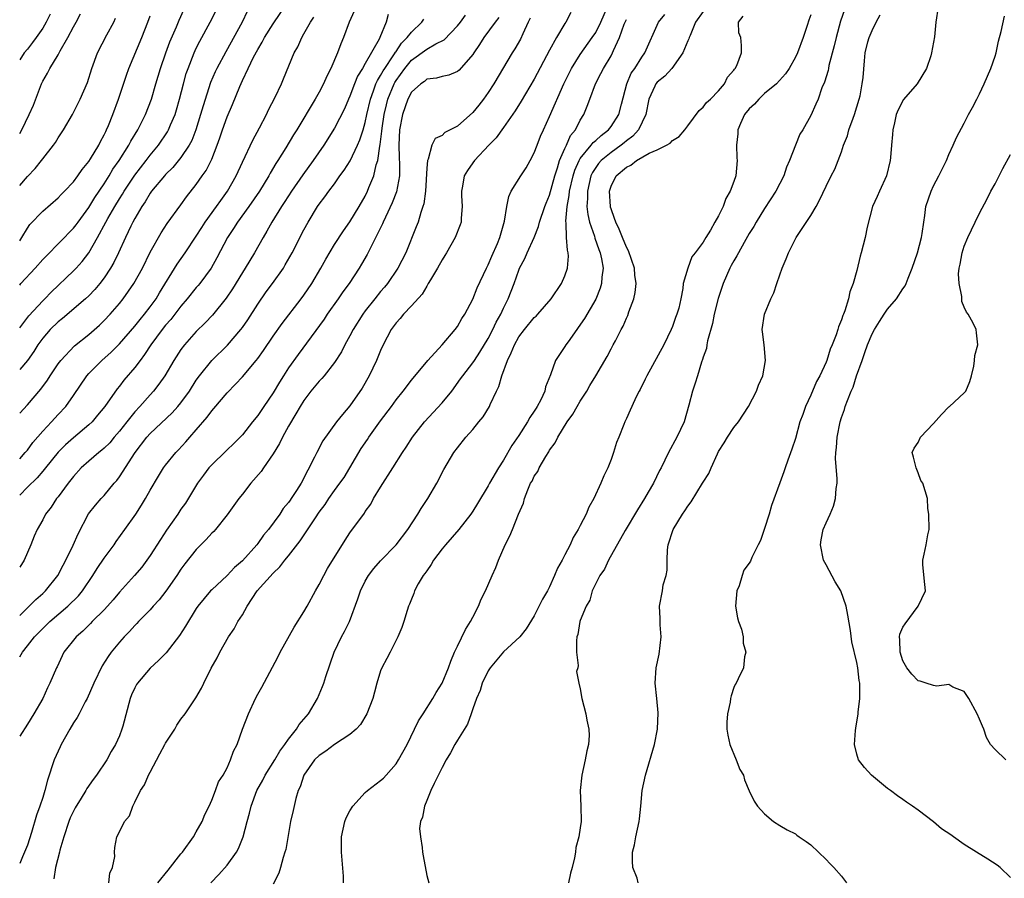
# Model space of a CAD drawing. Units: inches. Extents: x 2619000 to 2622000, y 1521000 to 1524000.
# Drawn here: x 2619000 to 2619128, y 1521466 to 1521577 of the extents above; entities that cross this region are included whole.
import ezdxf

# ---------------------------------------------------------------- set-up
doc = ezdxf.new("R2010")
doc.units = ezdxf.units.IN
doc.header["$MEASUREMENT"] = 0
doc.layers.add('LD26191521_2ft', color=102, linetype='Continuous')

msp = doc.modelspace()

# ---------------------------------------------------------------- linework, layer by layer
at = {"layer": 'LD26191521_2ft'}
for points, elevation in [([(2619000, 1521526.14), (2619001, 1521527.19), (2619002.75, 1521529.25), (2619003.6, 1521530.4), (2619003.97, 1521531), (2619005, 1521532.54), (2619005.34, 1521533), (2619007.12, 1521534.88), (2619009, 1521536.36), (2619010.41, 1521537.59), (2619011, 1521538.17), (2619011.78, 1521539), (2619013, 1521540.41), (2619013.47, 1521541), (2619014.87, 1521543), (2619015.99, 1521545), (2619017, 1521547.06), (2619018.4, 1521549.6), (2619019.21, 1521550.79), (2619021, 1521553.22), (2619021.74, 1521554.27), (2619023, 1521555.88), (2619023.76, 1521557), (2619024.28, 1521557.72), (2619024.92, 1521559), (2619025, 1521559.2), (2619025.72, 1521561), (2619026.05, 1521561.95), (2619026.4, 1521563), (2619027, 1521564.67), (2619027.72, 1521566.28), (2619028.65, 1521568.65), (2619029, 1521569.43), (2619029.74, 1521571), (2619030.45, 1521572.45), (2619031, 1521573.47), (2619031.58, 1521574.42), (2619031.88, 1521575), (2619033, 1521576.79), (2619035.83, 1521581)], 7834), ([(2619000, 1521542.8), (2619000.16, 1521543), (2619002, 1521545), (2619003, 1521546.12), (2619003.43, 1521546.57), (2619007, 1521550.19), (2619007.35, 1521550.65), (2619007.6, 1521551), (2619009, 1521552.91), (2619009.8, 1521554.2), (2619011, 1521555.98), (2619011.64, 1521557), (2619012.14, 1521557.86), (2619012.95, 1521559), (2619014.23, 1521561), (2619014.49, 1521561.51), (2619015.39, 1521563), (2619016.38, 1521565), (2619017.15, 1521567), (2619017.72, 1521569), (2619018.32, 1521571), (2619019.03, 1521573), (2619019.56, 1521574.44), (2619020.41, 1521576.41), (2619020.75, 1521577.25), (2619021.38, 1521578.62)], 7828), ([(2619000, 1521537.25), (2619001.21, 1521538.79), (2619003, 1521540.75), (2619003.26, 1521541), (2619004.11, 1521541.89), (2619007, 1521544.63), (2619007.35, 1521545), (2619008.14, 1521545.86), (2619009.01, 1521546.99), (2619010.14, 1521549), (2619011.2, 1521551), (2619011.46, 1521551.46), (2619012.37, 1521553), (2619013, 1521554.02), (2619013.39, 1521554.61), (2619013.61, 1521555), (2619015, 1521557.12), (2619016.49, 1521559), (2619017, 1521559.69), (2619018.07, 1521561), (2619019.24, 1521562.76), (2619019.38, 1521563), (2619019.63, 1521563.63), (2619020.23, 1521565), (2619020.41, 1521565.59), (2619020.81, 1521567), (2619021.31, 1521569), (2619021.68, 1521570.32), (2619021.92, 1521571), (2619022.72, 1521573), (2619023, 1521573.61), (2619023.46, 1521574.54), (2619024.82, 1521577), (2619025.56, 1521578.44)], 7830), ([(2619043.57, 1521578.43), (2619042.91, 1521577), (2619042.16, 1521575), (2619041.82, 1521574.18), (2619041.4, 1521573), (2619040.52, 1521571), (2619040, 1521570), (2619039.58, 1521569), (2619039, 1521567.9), (2619038.49, 1521567), (2619036.09, 1521563), (2619035.67, 1521562.33), (2619034.66, 1521560.66), (2619033.62, 1521559), (2619033.37, 1521558.63), (2619032.63, 1521557.37), (2619032.44, 1521557), (2619031.23, 1521555), (2619029.84, 1521553), (2619028.36, 1521551), (2619027.85, 1521550.15), (2619027.06, 1521549), (2619025.67, 1521546.33), (2619024.92, 1521545), (2619023.46, 1521543), (2619023.26, 1521542.74), (2619023, 1521542.46), (2619021.82, 1521541), (2619021, 1521540.05), (2619019.68, 1521538.32), (2619019, 1521537.56), (2619018.55, 1521537), (2619017.06, 1521535), (2619016.26, 1521533.74), (2619015.68, 1521533), (2619015, 1521532.07), (2619013.58, 1521530.42), (2619013, 1521529.66), (2619012.7, 1521529.3), (2619011.1, 1521527), (2619010.15, 1521525.85), (2619009.43, 1521525), (2619009, 1521524.6), (2619007, 1521522.91), (2619005.98, 1521522.02), (2619005, 1521521.03), (2619003.34, 1521519), (2619003.2, 1521518.8), (2619003, 1521518.59), (2619002.28, 1521517.72), (2619001, 1521516.48), (2619000, 1521515.44)], 7838), ([(2619029.62, 1521578.38), (2619028.96, 1521577), (2619026.83, 1521573.17), (2619025.69, 1521571), (2619025.47, 1521570.53), (2619024.86, 1521569.14), (2619023.87, 1521566.13), (2619023.56, 1521565), (2619022.94, 1521563), (2619022.4, 1521561.6), (2619022.08, 1521561), (2619021, 1521559.4), (2619019.92, 1521558.08), (2619019, 1521557.18), (2619018.84, 1521557), (2619017.17, 1521555), (2619017, 1521554.77), (2619016.35, 1521553.65), (2619015.9, 1521553), (2619015, 1521551.47), (2619014.74, 1521551), (2619014.47, 1521550.47), (2619013.76, 1521549), (2619012.86, 1521547), (2619012.26, 1521545.74), (2619011.84, 1521545), (2619011, 1521543.73), (2619010.44, 1521543), (2619009.79, 1521542.21), (2619009, 1521541.41), (2619008.55, 1521541), (2619005.56, 1521538.44), (2619005, 1521538.02), (2619003.95, 1521537), (2619003, 1521535.89), (2619002.35, 1521535), (2619001.83, 1521534.17), (2619001, 1521533), (2619000, 1521531.82)], 7832), ([(2619000, 1521562.54), (2619000.27, 1521563), (2619001.25, 1521565), (2619001.79, 1521566.21), (2619002.84, 1521569), (2619003, 1521569.34), (2619003.61, 1521570.39), (2619003.91, 1521571), (2619005, 1521572.77), (2619005.28, 1521573.28), (2619006.28, 1521575), (2619007, 1521576.39), (2619007.35, 1521577), (2619007.9, 1521578.1)], 7822), ([(2619003.96, 1521578.04), (2619003.45, 1521577), (2619003, 1521576.24), (2619002.13, 1521575), (2619001.65, 1521574.35), (2619001, 1521573.51), (2619000.58, 1521573), (2619000, 1521572.09)], 7820), ([(2619047.99, 1521578.01), (2619047.72, 1521577), (2619046.89, 1521575), (2619046.79, 1521574.79), (2619045, 1521571.63), (2619044.63, 1521571), (2619044, 1521570), (2619043.6, 1521569), (2619043, 1521567.37), (2619042.83, 1521567), (2619042.28, 1521565.72), (2619041, 1521563.21), (2619039.61, 1521561), (2619038.23, 1521559), (2619036.86, 1521557.14), (2619035.39, 1521555), (2619035, 1521554.42), (2619034.45, 1521553.55), (2619034.07, 1521553), (2619032.82, 1521551), (2619032.19, 1521549.81), (2619031.69, 1521549), (2619030.59, 1521547), (2619029.37, 1521545), (2619029, 1521544.44), (2619027.7, 1521542.3), (2619026.9, 1521541.1), (2619025.1, 1521538.9), (2619024.13, 1521537.87), (2619023, 1521536.76), (2619021.45, 1521535), (2619021, 1521534.4), (2619020.09, 1521533), (2619018.9, 1521531), (2619018.12, 1521529.88), (2619017.43, 1521529), (2619017, 1521528.53), (2619015.65, 1521527), (2619015, 1521526.3), (2619013.94, 1521525), (2619013, 1521523.8), (2619012.31, 1521523), (2619011.72, 1521522.28), (2619011, 1521521.57), (2619010.7, 1521521.3), (2619010.3, 1521521), (2619009, 1521519.89), (2619008.01, 1521519), (2619007, 1521517.9), (2619006.3, 1521517), (2619005, 1521515.23), (2619004.81, 1521515), (2619004.1, 1521513.9), (2619003.38, 1521513), (2619003, 1521512.25), (2619002.28, 1521511), (2619001.89, 1521510.11), (2619001.44, 1521509), (2619000.57, 1521507), (2619000, 1521506.1)], 7840), ([(2619000, 1521494.43), (2619000.37, 1521495), (2619001, 1521495.83), (2619001.93, 1521497), (2619003, 1521498.12), (2619003.46, 1521498.54), (2619003.92, 1521499), (2619006.28, 1521501), (2619007.65, 1521502.35), (2619008.19, 1521503), (2619009.54, 1521505), (2619010.09, 1521505.91), (2619011, 1521507.26), (2619012.28, 1521509), (2619012.57, 1521509.43), (2619013.71, 1521511), (2619015.12, 1521513), (2619015.86, 1521514.14), (2619016.38, 1521515), (2619017, 1521516.12), (2619018.08, 1521517.92), (2619018.73, 1521519), (2619019, 1521519.36), (2619020.31, 1521521), (2619020.66, 1521521.34), (2619021.62, 1521522.38), (2619022.14, 1521523), (2619023, 1521523.95), (2619024.4, 1521525.6), (2619025, 1521526.42), (2619025.28, 1521526.72), (2619027, 1521528.76), (2619028.11, 1521529.89), (2619029, 1521530.87), (2619030.8, 1521533), (2619031, 1521533.25), (2619031.73, 1521534.27), (2619033, 1521536.13), (2619034.19, 1521537.81), (2619036.64, 1521541), (2619037, 1521541.49), (2619038.02, 1521543), (2619039.21, 1521545), (2619039.85, 1521546.15), (2619041, 1521548.06), (2619042.15, 1521549.85), (2619043, 1521551.01), (2619044.21, 1521553), (2619045, 1521554.38), (2619045.3, 1521555), (2619045.48, 1521555.48), (2619046.11, 1521557), (2619046.43, 1521558.43), (2619046.62, 1521559), (2619046.89, 1521560.89), (2619046.93, 1521561.07), (2619047.17, 1521562.83), (2619047.2, 1521563.2), (2619047.48, 1521565), (2619047.75, 1521566.25), (2619047.94, 1521567), (2619048.76, 1521569), (2619048.84, 1521569.16), (2619049, 1521569.41), (2619050.14, 1521571), (2619051, 1521572.05), (2619053, 1521573.5), (2619054.2, 1521574.2), (2619055.27, 1521574.73), (2619057, 1521576.52), (2619057.38, 1521577), (2619058.06, 1521577.94)], 7844), ([(2619000, 1521548.56), (2619000.3, 1521549), (2619001, 1521550.19), (2619001.33, 1521550.67), (2619003, 1521552.42), (2619005, 1521554.13), (2619005.41, 1521554.59), (2619005.83, 1521555), (2619007, 1521556.23), (2619007.57, 1521557), (2619008.15, 1521557.85), (2619009, 1521558.87), (2619009.23, 1521559.23), (2619010.29, 1521561), (2619010.52, 1521561.48), (2619011, 1521562.35), (2619011.2, 1521562.8), (2619011.32, 1521563), (2619011.55, 1521563.55), (2619012.12, 1521565), (2619012.87, 1521567), (2619013.9, 1521570.1), (2619014.23, 1521571), (2619015.91, 1521575), (2619016.7, 1521577), (2619017, 1521577.85)], 7826), ([(2619071.75, 1521578.25), (2619071.1, 1521577), (2619071, 1521576.85), (2619069.92, 1521575), (2619069, 1521573.37), (2619067, 1521569.61), (2619065.29, 1521566.71), (2619064.53, 1521565.47), (2619063, 1521563.3), (2619062.03, 1521561.97), (2619061.07, 1521561), (2619059.21, 1521559), (2619059, 1521558.71), (2619058.32, 1521557.69), (2619057.89, 1521557), (2619057.66, 1521555.66), (2619057.52, 1521555), (2619057.54, 1521554.46), (2619057.63, 1521553), (2619057.49, 1521551.49), (2619057.47, 1521551), (2619057.36, 1521550.64), (2619056.72, 1521549), (2619055.59, 1521547), (2619055.37, 1521546.63), (2619055, 1521546.07), (2619054.4, 1521545), (2619053.49, 1521543.49), (2619053.21, 1521543), (2619053, 1521542.67), (2619052.39, 1521541.61), (2619051, 1521540.1), (2619049.97, 1521539), (2619049.55, 1521538.45), (2619049, 1521537.9), (2619048.35, 1521537), (2619047.32, 1521535), (2619047, 1521534.29), (2619046.48, 1521533), (2619045.51, 1521531), (2619044.6, 1521529.4), (2619043, 1521527.09), (2619042.04, 1521525.96), (2619041.27, 1521525), (2619039.47, 1521522.53), (2619038.67, 1521521), (2619038.39, 1521520.4), (2619036.65, 1521517), (2619036.04, 1521516.04), (2619035.35, 1521515), (2619035.2, 1521514.8), (2619035, 1521514.51), (2619034.3, 1521513.7), (2619033.86, 1521513), (2619032.38, 1521511), (2619031.75, 1521510.25), (2619031, 1521509.16), (2619030.87, 1521509), (2619029, 1521506.9), (2619027.97, 1521506.03), (2619027, 1521505.01), (2619025, 1521503.14), (2619024.86, 1521503), (2619024, 1521502), (2619023.2, 1521501), (2619023, 1521500.7), (2619021.6, 1521498.4), (2619020.83, 1521497.17), (2619019.08, 1521494.92), (2619018.08, 1521493.92), (2619017, 1521492.92), (2619015.34, 1521491), (2619015.2, 1521490.8), (2619015, 1521490.4), (2619014.55, 1521489.45), (2619014.37, 1521489), (2619013.41, 1521485.41), (2619013.32, 1521485), (2619013, 1521484.15), (2619012.48, 1521483), (2619011.92, 1521482.08), (2619011.34, 1521481), (2619010.01, 1521479), (2619009.57, 1521478.43), (2619008.73, 1521477.27), (2619008.6, 1521477), (2619008, 1521476), (2619007.23, 1521474.77), (2619007, 1521474.35), (2619006.56, 1521473.44), (2619006.4, 1521473), (2619005.73, 1521471), (2619005.24, 1521469.24), (2619005.19, 1521469), (2619004.68, 1521467), (2619004.46, 1521465.54)], 7850), ([(2619011.62, 1521465), (2619011.73, 1521466.27), (2619012.1, 1521467), (2619012.41, 1521468.41), (2619012.34, 1521469), (2619012.38, 1521469.62), (2619012.66, 1521471), (2619013, 1521471.62), (2619013.66, 1521473), (2619014.28, 1521473.72), (2619014.73, 1521475), (2619015, 1521475.5), (2619015.72, 1521477), (2619016.25, 1521477.75), (2619016.76, 1521479), (2619017, 1521479.42), (2619018.23, 1521481.77), (2619018.91, 1521483), (2619019, 1521483.18), (2619020.21, 1521485), (2619020.46, 1521485.54), (2619021, 1521486.29), (2619021.53, 1521487), (2619022.94, 1521489.06), (2619023.66, 1521490.34), (2619023.97, 1521491), (2619024.94, 1521492.94), (2619025.71, 1521494.29), (2619026.04, 1521495), (2619027.19, 1521497), (2619027.93, 1521498.07), (2619028.42, 1521499), (2619029, 1521499.9), (2619029.64, 1521501), (2619030.94, 1521503), (2619033, 1521505.32), (2619033.88, 1521506.12), (2619034.53, 1521507), (2619035, 1521507.57), (2619036.51, 1521509.49), (2619038.51, 1521512.51), (2619039, 1521513.22), (2619039.76, 1521514.24), (2619040.27, 1521515), (2619041, 1521516.06), (2619041.7, 1521517), (2619042.23, 1521517.77), (2619043.01, 1521518.99), (2619044.48, 1521521.52), (2619045.29, 1521522.71), (2619045.47, 1521523), (2619047, 1521525.13), (2619048.41, 1521527), (2619049, 1521527.86), (2619049.93, 1521529), (2619051, 1521530.42), (2619053.13, 1521533), (2619055, 1521535.04), (2619056.7, 1521537), (2619057, 1521537.41), (2619057.57, 1521538.43), (2619057.97, 1521539), (2619059, 1521540.97), (2619059.55, 1521542.45), (2619060.78, 1521545), (2619061, 1521545.41), (2619061.46, 1521546.54), (2619062.21, 1521548.21), (2619062.52, 1521549), (2619063.13, 1521551.13), (2619063.41, 1521553), (2619063.68, 1521554.32), (2619064.01, 1521555), (2619065.26, 1521557), (2619065.94, 1521558.06), (2619066.47, 1521559), (2619067, 1521560.02), (2619067.36, 1521561), (2619067.83, 1521562.17), (2619068.2, 1521563), (2619069, 1521564.72), (2619070.86, 1521569), (2619071.85, 1521571), (2619073, 1521572.81), (2619074.56, 1521575), (2619075, 1521575.67), (2619075.67, 1521577), (2619076.56, 1521579)], 7852), ([(2619024.89, 1521465), (2619025.92, 1521466.08), (2619027, 1521467.31), (2619028.25, 1521469), (2619028.51, 1521469.49), (2619029.09, 1521471), (2619029.6, 1521473), (2619029.93, 1521474.07), (2619030.13, 1521475), (2619030.9, 1521477), (2619031.65, 1521478.35), (2619031.98, 1521479), (2619033.24, 1521481), (2619033.88, 1521482.12), (2619034.53, 1521483), (2619035, 1521483.72), (2619036.03, 1521485), (2619036.4, 1521485.6), (2619037.62, 1521487), (2619038.78, 1521489), (2619039.45, 1521490.55), (2619039.61, 1521491), (2619039.87, 1521491.87), (2619040.95, 1521495), (2619041.91, 1521497), (2619042.29, 1521497.71), (2619042.93, 1521499), (2619044.03, 1521501.97), (2619044.36, 1521503), (2619045, 1521504.25), (2619045.43, 1521505), (2619046.11, 1521505.89), (2619047, 1521506.91), (2619049.03, 1521509), (2619050.55, 1521511), (2619051.83, 1521513), (2619052.26, 1521513.74), (2619053.13, 1521515), (2619054.32, 1521517), (2619055.22, 1521518.78), (2619056.55, 1521521), (2619057, 1521521.63), (2619058.1, 1521523), (2619059, 1521524.01), (2619059.79, 1521525), (2619060.35, 1521525.65), (2619061.17, 1521527), (2619061.27, 1521527.27), (2619062.09, 1521529), (2619062.4, 1521529.6), (2619062.76, 1521531), (2619063.5, 1521533), (2619064.01, 1521533.99), (2619064.41, 1521535), (2619065, 1521536.05), (2619065.73, 1521537), (2619067, 1521538.56), (2619067.24, 1521538.76), (2619067.47, 1521539), (2619069.19, 1521541), (2619070.55, 1521543), (2619071, 1521544), (2619071.32, 1521545), (2619071.46, 1521546.54), (2619071.43, 1521547), (2619071.33, 1521547.33), (2619071.22, 1521549), (2619071.15, 1521550.85), (2619071.1, 1521551.1), (2619071.27, 1521553), (2619071.56, 1521554.44), (2619071.6, 1521555), (2619072.06, 1521557), (2619072.27, 1521557.73), (2619072.84, 1521559), (2619073, 1521559.27), (2619074.43, 1521561), (2619074.67, 1521561.33), (2619075, 1521561.61), (2619075.72, 1521562.28), (2619076.66, 1521563), (2619077, 1521563.45), (2619078.03, 1521565), (2619078.35, 1521566.35), (2619079.04, 1521569), (2619079.64, 1521570.36), (2619080.09, 1521571), (2619081, 1521572.47), (2619081.42, 1521573), (2619083.17, 1521577), (2619084.01, 1521577.99)], 7856), ([(2619089, 1521578.41), (2619088.02, 1521577), (2619087.29, 1521575.29), (2619087.17, 1521575), (2619087.14, 1521574.86), (2619087, 1521574.58), (2619086.37, 1521573), (2619084.91, 1521571), (2619084, 1521570), (2619083, 1521569.21), (2619082.82, 1521569), (2619082.7, 1521568.7), (2619081.93, 1521567), (2619081.55, 1521565), (2619080.58, 1521563), (2619079.83, 1521562.17), (2619079, 1521561.56), (2619078.7, 1521561.3), (2619078.33, 1521561), (2619077, 1521560.06), (2619075.72, 1521559), (2619075.38, 1521558.62), (2619075, 1521558.11), (2619074.57, 1521557.43), (2619074.38, 1521557), (2619073.92, 1521555), (2619073.94, 1521554.06), (2619073.86, 1521553), (2619073.96, 1521551.96), (2619074.2, 1521551), (2619074.84, 1521549.16), (2619074.91, 1521548.91), (2619075.42, 1521547.42), (2619075.6, 1521547), (2619075.78, 1521546.22), (2619075.97, 1521545), (2619075.82, 1521543.82), (2619075.78, 1521543), (2619075.6, 1521542.4), (2619075, 1521540.96), (2619073.55, 1521538.45), (2619072.74, 1521537.26), (2619072.54, 1521537), (2619071.42, 1521535.42), (2619071.13, 1521535), (2619071, 1521534.78), (2619069.76, 1521533), (2619069.1, 1521531.1), (2619068.46, 1521529.54), (2619068.37, 1521529), (2619067.85, 1521527.85), (2619067.39, 1521527), (2619067.23, 1521526.77), (2619067, 1521526.39), (2619066.43, 1521525.57), (2619066.14, 1521525), (2619065, 1521523.22), (2619064.1, 1521521.9), (2619063, 1521520.01), (2619062.34, 1521519), (2619061.18, 1521517), (2619061, 1521516.67), (2619059.63, 1521514.37), (2619059, 1521513.36), (2619058.75, 1521513), (2619057.2, 1521511), (2619055.45, 1521509), (2619055, 1521508.47), (2619053.89, 1521507), (2619053.58, 1521506.42), (2619053, 1521505.62), (2619052.76, 1521505.24), (2619052.55, 1521505), (2619051.9, 1521503.9), (2619051.43, 1521503), (2619051.34, 1521502.66), (2619051, 1521501.92), (2619050.74, 1521501.26), (2619050.62, 1521501), (2619050.44, 1521500.44), (2619050.01, 1521499), (2619049.76, 1521498.24), (2619049.26, 1521497), (2619048.24, 1521495), (2619047.8, 1521494.2), (2619047.16, 1521493), (2619047, 1521492.58), (2619046.52, 1521491), (2619046.19, 1521489.81), (2619046, 1521489), (2619045.22, 1521487), (2619044.38, 1521485.62), (2619043.81, 1521485), (2619043, 1521484.32), (2619041, 1521482.99), (2619039.87, 1521482.13), (2619039, 1521481.59), (2619038.39, 1521481), (2619036.99, 1521479), (2619036.52, 1521477.48), (2619036.27, 1521477), (2619035.96, 1521475.97), (2619035.59, 1521474.41), (2619035.28, 1521473), (2619034.65, 1521469.35), (2619034.54, 1521469), (2619034.29, 1521468.29), (2619033.96, 1521467), (2619033.73, 1521466.27), (2619033, 1521464.83)], 7858), ([(2619103, 1521577.98), (2619102.75, 1521577.25), (2619102.56, 1521576.56), (2619102.03, 1521575), (2619101.27, 1521573), (2619101, 1521572.45), (2619100.2, 1521571), (2619099.72, 1521570.28), (2619098.54, 1521569), (2619097, 1521567.71), (2619096.23, 1521567), (2619095.66, 1521566.34), (2619095, 1521565.75), (2619094.39, 1521565), (2619093.84, 1521563.84), (2619093.49, 1521563), (2619093.51, 1521562.49), (2619093.32, 1521561), (2619093.37, 1521559.37), (2619093.43, 1521559), (2619093.23, 1521557), (2619093, 1521556.27), (2619092.53, 1521555), (2619091.94, 1521554.06), (2619091.6, 1521553), (2619091, 1521551.8), (2619090.53, 1521551), (2619089.94, 1521549.94), (2619089.35, 1521549), (2619089, 1521548.37), (2619087.94, 1521547), (2619087.54, 1521546.46), (2619086.99, 1521545.01), (2619086.41, 1521543), (2619086.36, 1521542.36), (2619086.08, 1521541), (2619085.81, 1521539.81), (2619085.58, 1521539), (2619085.41, 1521538.59), (2619085, 1521537.42), (2619084.84, 1521537), (2619083.86, 1521535), (2619081.64, 1521531), (2619081.46, 1521530.54), (2619080.79, 1521529.21), (2619080.65, 1521529), (2619080.27, 1521528.27), (2619079.69, 1521527), (2619079.49, 1521526.51), (2619079, 1521525.45), (2619078.78, 1521525), (2619078.66, 1521524.66), (2619078, 1521523), (2619077.69, 1521522.31), (2619077.34, 1521521), (2619077, 1521520.08), (2619076.57, 1521519), (2619076.05, 1521517.95), (2619075.69, 1521517), (2619074.77, 1521515), (2619074.11, 1521513.89), (2619073.77, 1521513), (2619073, 1521511.5), (2619072.74, 1521511), (2619072.06, 1521509.94), (2619071.66, 1521509), (2619071, 1521507.69), (2619070.63, 1521507), (2619070.03, 1521505.97), (2619069.66, 1521505), (2619069, 1521503.53), (2619068.72, 1521503), (2619068.08, 1521501.92), (2619067, 1521499.76), (2619065.95, 1521498.05), (2619065.13, 1521497), (2619063, 1521495.06), (2619061.24, 1521493), (2619061, 1521492.6), (2619060.21, 1521491), (2619059.95, 1521490.05), (2619059.47, 1521489), (2619059, 1521487.63), (2619058.77, 1521487), (2619058.33, 1521485.67), (2619057, 1521483.59), (2619056.66, 1521483), (2619056.09, 1521481.91), (2619055.54, 1521481), (2619055, 1521480), (2619053.95, 1521477.95), (2619053.52, 1521477), (2619053, 1521475.7), (2619052.69, 1521475), (2619052.45, 1521473.55), (2619052.19, 1521473), (2619052.08, 1521472.08), (2619052.17, 1521471), (2619052.42, 1521469.58), (2619052.47, 1521469), (2619052.53, 1521468.53), (2619053, 1521465.94), (2619053.27, 1521465)], 7862), ([(2619107.39, 1521578.61), (2619106.88, 1521577.12), (2619106.32, 1521575), (2619106.07, 1521573.93), (2619105.37, 1521571.37), (2619105.3, 1521571), (2619105.27, 1521570.73), (2619104.8, 1521569.2), (2619104.47, 1521568.47), (2619103.96, 1521567), (2619103.68, 1521566.32), (2619103, 1521564.85), (2619101.96, 1521563), (2619101.58, 1521562.42), (2619101.04, 1521561), (2619100.24, 1521559), (2619099.85, 1521558.15), (2619099.49, 1521557), (2619098.45, 1521555), (2619097, 1521552.77), (2619095.9, 1521551), (2619095.59, 1521550.41), (2619095, 1521549.49), (2619094.33, 1521548.33), (2619093.58, 1521547), (2619093.39, 1521546.61), (2619093, 1521545.97), (2619092.66, 1521545.34), (2619092.49, 1521545), (2619091.62, 1521543), (2619090.94, 1521541.06), (2619090.44, 1521539), (2619090.21, 1521537.79), (2619089.56, 1521535.56), (2619089.48, 1521535), (2619089.44, 1521534.56), (2619089, 1521533.4), (2619088.91, 1521533.09), (2619088.76, 1521532.76), (2619088.24, 1521531), (2619087.97, 1521530.03), (2619087.62, 1521529), (2619087.15, 1521527.15), (2619086.51, 1521525), (2619085.58, 1521523), (2619084.5, 1521521), (2619083.51, 1521519), (2619083.33, 1521518.67), (2619082.51, 1521517), (2619081.84, 1521515.84), (2619081.34, 1521515), (2619080.44, 1521513.56), (2619078.86, 1521510.86), (2619076.67, 1521507), (2619076.16, 1521505.84), (2619075.55, 1521505), (2619075, 1521503.96), (2619074.56, 1521503), (2619074.23, 1521501.77), (2619073.76, 1521501), (2619073, 1521499.15), (2619072.95, 1521499), (2619072.67, 1521497.33), (2619072.56, 1521497), (2619072.5, 1521496.5), (2619072.52, 1521495), (2619072.71, 1521493.29), (2619072.66, 1521493), (2619072.5, 1521492.5), (2619072.8, 1521491), (2619073, 1521490.23), (2619073.18, 1521489), (2619073.72, 1521487), (2619073.83, 1521486.17), (2619074.11, 1521485), (2619074.16, 1521484.16), (2619074.05, 1521483), (2619073.84, 1521482.16), (2619073.65, 1521481), (2619073.2, 1521479), (2619073, 1521477), (2619073.07, 1521475), (2619073.09, 1521473), (2619073, 1521472.17), (2619072.81, 1521471), (2619072.42, 1521469.58), (2619072.36, 1521469), (2619072.25, 1521468.25), (2619071.94, 1521467), (2619071.73, 1521466.27), (2619071.45, 1521465)], 7864), ([(2619080.55, 1521465), (2619080.4, 1521465.6), (2619079.86, 1521467), (2619079.8, 1521467.8), (2619079.81, 1521469), (2619080.04, 1521469.96), (2619080.24, 1521471), (2619080.68, 1521473), (2619080.69, 1521473.31), (2619080.88, 1521475), (2619081.06, 1521477), (2619081.49, 1521479), (2619082.66, 1521483), (2619083.07, 1521485), (2619083.14, 1521487.14), (2619082.97, 1521488.97), (2619082.76, 1521491), (2619082.86, 1521493), (2619083.25, 1521494.75), (2619083.52, 1521497), (2619083.41, 1521498.59), (2619083.41, 1521499.41), (2619083.31, 1521501), (2619083.68, 1521503), (2619083.8, 1521503.8), (2619084.16, 1521505), (2619084.32, 1521505.68), (2619084.29, 1521507), (2619084.35, 1521508.35), (2619084.45, 1521509), (2619085.11, 1521511), (2619086.32, 1521513), (2619086.6, 1521513.4), (2619087, 1521514.03), (2619087.42, 1521514.58), (2619088.92, 1521517), (2619089, 1521517.15), (2619089.74, 1521518.26), (2619090.03, 1521519), (2619090.85, 1521520.85), (2619091, 1521521.14), (2619091.74, 1521522.26), (2619092.16, 1521523), (2619093, 1521524.28), (2619093.58, 1521525), (2619094.91, 1521527), (2619095.96, 1521529), (2619096.22, 1521529.77), (2619096.76, 1521531), (2619097.11, 1521533), (2619096.92, 1521535), (2619096.73, 1521536.73), (2619096.68, 1521537), (2619096.99, 1521539), (2619097.8, 1521541), (2619098.2, 1521541.8), (2619098.57, 1521543), (2619099, 1521544.14), (2619099.28, 1521545), (2619099.81, 1521546.19), (2619100.09, 1521547), (2619101.11, 1521549), (2619103, 1521551.84), (2619103.7, 1521553), (2619104.16, 1521553.84), (2619105, 1521555.68), (2619105.65, 1521557), (2619106.13, 1521557.87), (2619107, 1521560.15), (2619107.28, 1521561), (2619107.8, 1521562.2), (2619107.98, 1521563), (2619108.52, 1521564.52), (2619108.71, 1521565), (2619109.33, 1521567), (2619109.44, 1521567.44), (2619109.72, 1521569), (2619109.83, 1521569.83), (2619109.99, 1521571.99), (2619110.11, 1521573), (2619110.45, 1521574.45), (2619110.6, 1521575), (2619111, 1521575.94), (2619111.51, 1521577), (2619112.04, 1521577.96)], 7866), ([(2619119.6, 1521579), (2619119.29, 1521577), (2619119.11, 1521575.11), (2619118.74, 1521573), (2619118.65, 1521572.65), (2619118.07, 1521571), (2619116.85, 1521569), (2619115.07, 1521566.93), (2619114.39, 1521565.61), (2619114.13, 1521565), (2619113.92, 1521563.92), (2619113.71, 1521563), (2619113.63, 1521562.37), (2619113.53, 1521561), (2619113.39, 1521559.39), (2619113.34, 1521559), (2619112.85, 1521557), (2619111.94, 1521555), (2619111.67, 1521554.33), (2619111.03, 1521553), (2619110.34, 1521550.34), (2619110.11, 1521549), (2619109.59, 1521547), (2619109.43, 1521546.57), (2619109, 1521544.7), (2619108.53, 1521543), (2619108.09, 1521541.91), (2619107.93, 1521541), (2619107.44, 1521539.44), (2619107.25, 1521539), (2619107.17, 1521538.83), (2619107, 1521538.26), (2619106.62, 1521537.38), (2619106.52, 1521537), (2619106.3, 1521536.3), (2619105.8, 1521535), (2619105.55, 1521534.45), (2619105.1, 1521533), (2619105, 1521532.75), (2619104.17, 1521531), (2619103.76, 1521530.24), (2619103, 1521528.45), (2619102.3, 1521527), (2619101.96, 1521525.96), (2619101.6, 1521525), (2619101, 1521522.81), (2619100.54, 1521521.46), (2619100, 1521520), (2619099.67, 1521519), (2619099.52, 1521518.48), (2619099, 1521517.04), (2619097.89, 1521514.11), (2619097.58, 1521513), (2619097, 1521511.1), (2619096.46, 1521509.54), (2619096.15, 1521509), (2619095.34, 1521507.34), (2619095.15, 1521506.85), (2619095, 1521506.6), (2619094.31, 1521505.69), (2619094.07, 1521505), (2619093.67, 1521503.67), (2619093.39, 1521503), (2619093.22, 1521501), (2619093.47, 1521499.47), (2619093.59, 1521499), (2619093.97, 1521498.03), (2619094.22, 1521497), (2619094.2, 1521496.2), (2619094.57, 1521495), (2619094.4, 1521494.4), (2619094.23, 1521493), (2619093.54, 1521491.54), (2619093.3, 1521491), (2619093.18, 1521490.82), (2619093, 1521490.44), (2619092.65, 1521489.35), (2619092.57, 1521489), (2619092.5, 1521488.5), (2619092.15, 1521487), (2619092.08, 1521485.92), (2619092.09, 1521485), (2619092.21, 1521484.21), (2619092.46, 1521483), (2619093.29, 1521481), (2619093.76, 1521479.76), (2619094.24, 1521479), (2619094.39, 1521478.39), (2619094.99, 1521476.99), (2619095.62, 1521475.62), (2619096.07, 1521475), (2619097, 1521473.97), (2619098.15, 1521473), (2619099, 1521472.46), (2619099.92, 1521471.92), (2619101, 1521471.37), (2619101.21, 1521471.21), (2619101.5, 1521471), (2619102.39, 1521470.39), (2619103, 1521469.93), (2619105, 1521468.06), (2619105.51, 1521467.51), (2619106, 1521467), (2619107, 1521465.86), (2619107.66, 1521465)], 7868), ([(2619000, 1521520.17), (2619000.72, 1521521), (2619001, 1521521.33), (2619001.71, 1521522.29), (2619003, 1521523.79), (2619004.13, 1521525), (2619005, 1521525.96), (2619005.99, 1521527), (2619007, 1521528.42), (2619008.73, 1521531), (2619009, 1521531.29), (2619010.71, 1521533), (2619011.93, 1521534.07), (2619013, 1521535.13), (2619015, 1521537.44), (2619015.68, 1521538.32), (2619016.26, 1521539), (2619017, 1521539.97), (2619017.75, 1521541), (2619018.21, 1521541.79), (2619020.5, 1521545.5), (2619021.56, 1521547), (2619023, 1521549.14), (2619023.71, 1521550.29), (2619024.16, 1521551), (2619025.64, 1521553), (2619026.19, 1521553.81), (2619027.08, 1521555), (2619028.2, 1521557), (2619029, 1521558.79), (2619030.35, 1521561.65), (2619031.24, 1521563.24), (2619032.15, 1521565), (2619032.41, 1521565.59), (2619033.26, 1521567.26), (2619034.09, 1521569), (2619034.37, 1521569.63), (2619035.74, 1521573), (2619036.2, 1521573.8), (2619036.72, 1521575), (2619037, 1521575.48), (2619037.85, 1521577), (2619038.32, 1521577.68)], 7836), ([(2619062.38, 1521577.62), (2619061.9, 1521577), (2619060.44, 1521575), (2619059.89, 1521574.11), (2619059.12, 1521573), (2619059, 1521572.8), (2619057.23, 1521570.77), (2619057, 1521570.58), (2619055.9, 1521570.1), (2619055, 1521569.94), (2619054.29, 1521569.71), (2619053, 1521569.59), (2619052.69, 1521569.31), (2619052.22, 1521569), (2619051, 1521567.89), (2619050.53, 1521567), (2619049.85, 1521565), (2619049.46, 1521563), (2619049.35, 1521561), (2619049.41, 1521559.41), (2619049.47, 1521558.53), (2619049.46, 1521557), (2619049.06, 1521554.94), (2619048.52, 1521553.48), (2619047.63, 1521551.63), (2619047.35, 1521551), (2619047.25, 1521550.75), (2619045.66, 1521547.66), (2619045.23, 1521546.77), (2619044.5, 1521545.5), (2619044.2, 1521545), (2619042.89, 1521543), (2619042.09, 1521541.91), (2619041.49, 1521541), (2619040.05, 1521539), (2619039.63, 1521538.37), (2619036.24, 1521533.76), (2619035, 1521532.01), (2619034.34, 1521531), (2619033.83, 1521530.17), (2619033, 1521528.78), (2619031.77, 1521527), (2619031, 1521525.82), (2619030.33, 1521525), (2619029, 1521523.29), (2619028.73, 1521523), (2619027.85, 1521522.15), (2619027, 1521521.36), (2619026.83, 1521521.17), (2619025, 1521519.42), (2619024.65, 1521519), (2619023.93, 1521518.07), (2619023.14, 1521517), (2619021.57, 1521514.43), (2619021, 1521513.62), (2619020.6, 1521513), (2619019.12, 1521510.88), (2619018.32, 1521509.68), (2619017, 1521507.62), (2619015.9, 1521506.1), (2619014.97, 1521505), (2619013, 1521502.83), (2619012.18, 1521501.82), (2619011.45, 1521501), (2619011, 1521500.52), (2619009.45, 1521499), (2619009.24, 1521498.76), (2619008.24, 1521497.76), (2619007.34, 1521497), (2619005.76, 1521495), (2619004.87, 1521493.13), (2619004.78, 1521493), (2619003.94, 1521491), (2619003.61, 1521490.39), (2619003, 1521489), (2619001.83, 1521487), (2619001, 1521485.65), (2619000, 1521484.09)], 7846), ([(2619066.47, 1521577.53), (2619066.23, 1521577), (2619065.51, 1521575.51), (2619065.19, 1521574.81), (2619064.46, 1521573.54), (2619064.12, 1521573), (2619061.73, 1521569), (2619061, 1521567.85), (2619060.39, 1521567), (2619059.79, 1521566.21), (2619059, 1521565.26), (2619057, 1521563.48), (2619055.36, 1521562.64), (2619055, 1521562.26), (2619054.12, 1521561.88), (2619053.66, 1521561), (2619053.19, 1521559.19), (2619053.08, 1521559), (2619053, 1521558), (2619052.82, 1521555), (2619052.62, 1521553.38), (2619052.5, 1521553), (2619052.22, 1521552.22), (2619051.88, 1521551), (2619051.64, 1521550.36), (2619050.26, 1521547), (2619049.25, 1521545), (2619047.88, 1521543), (2619047.49, 1521542.51), (2619047, 1521541.95), (2619046.23, 1521541), (2619045, 1521539.44), (2619044.67, 1521539), (2619043.42, 1521537), (2619043, 1521536.18), (2619042.34, 1521535), (2619041.89, 1521534.11), (2619041, 1521532.72), (2619039.64, 1521531), (2619039.35, 1521530.65), (2619039, 1521530.3), (2619037.93, 1521529), (2619037, 1521527.79), (2619036.52, 1521527), (2619035.97, 1521526.03), (2619035, 1521524.42), (2619034.22, 1521523), (2619033.83, 1521522.17), (2619033, 1521520.83), (2619031.73, 1521519), (2619031.45, 1521518.55), (2619030.1, 1521517), (2619029, 1521515.58), (2619028.52, 1521515), (2619027, 1521512.88), (2619025.5, 1521511), (2619025.26, 1521510.74), (2619025, 1521510.49), (2619024.3, 1521509.7), (2619023, 1521508.4), (2619021.5, 1521506.5), (2619021, 1521505.83), (2619020.46, 1521505), (2619019.05, 1521502.95), (2619018.17, 1521501.83), (2619017.4, 1521501), (2619017, 1521500.53), (2619015.49, 1521499), (2619015.26, 1521498.74), (2619015, 1521498.5), (2619014.29, 1521497.71), (2619013.59, 1521497), (2619013, 1521496.33), (2619011.92, 1521495), (2619011.53, 1521494.47), (2619010.74, 1521493.26), (2619009.65, 1521491), (2619008.8, 1521489), (2619008.54, 1521488.54), (2619007.75, 1521487), (2619007.49, 1521486.51), (2619007, 1521485.82), (2619006.51, 1521485), (2619005.41, 1521483), (2619005.29, 1521482.71), (2619005, 1521482.13), (2619004.49, 1521481), (2619003.63, 1521478.37), (2619003.27, 1521477), (2619003, 1521476.12), (2619002.64, 1521475), (2619002.2, 1521473.8), (2619001.54, 1521471.54), (2619001, 1521469.89), (2619000.62, 1521469), (2619000.38, 1521468.38), (2619000, 1521467.5)], 7848), ([(2619000, 1521555.77), (2619001, 1521556.94), (2619002.02, 1521557.98), (2619002.84, 1521559), (2619003, 1521559.23), (2619004.41, 1521561), (2619004.65, 1521561.35), (2619005, 1521561.95), (2619005.71, 1521563), (2619006.86, 1521565), (2619007, 1521565.25), (2619007.86, 1521567), (2619008.84, 1521569.16), (2619009.41, 1521571), (2619010.11, 1521573), (2619011.35, 1521575.35), (2619012.24, 1521577), (2619012.48, 1521577.52)], 7824), ([(2619000, 1521499.79), (2619002.11, 1521501.89), (2619003, 1521502.67), (2619003.35, 1521503), (2619004.95, 1521505), (2619005.66, 1521506.34), (2619006.02, 1521507), (2619006.96, 1521508.96), (2619007.6, 1521510.4), (2619008.98, 1521513.02), (2619009.85, 1521514.15), (2619010.59, 1521515), (2619011, 1521515.43), (2619012.31, 1521517), (2619012.64, 1521517.36), (2619013, 1521517.83), (2619015.03, 1521521), (2619016.56, 1521523), (2619017, 1521523.5), (2619019.85, 1521526.15), (2619020.61, 1521527), (2619021, 1521527.47), (2619022.11, 1521529), (2619023, 1521530.4), (2619023.43, 1521531), (2619025, 1521532.96), (2619027.04, 1521534.96), (2619028.8, 1521537), (2619029, 1521537.27), (2619029.71, 1521538.29), (2619031, 1521540.32), (2619032.1, 1521541.9), (2619032.93, 1521543), (2619034.33, 1521545), (2619034.58, 1521545.42), (2619035.48, 1521547), (2619037, 1521549.99), (2619037.55, 1521551), (2619038.78, 1521553), (2619039, 1521553.31), (2619039.74, 1521554.26), (2619040.26, 1521555), (2619041, 1521555.98), (2619041.7, 1521557), (2619042.25, 1521557.75), (2619043.02, 1521558.98), (2619043.99, 1521561), (2619044.3, 1521561.7), (2619044.72, 1521563), (2619045, 1521563.94), (2619045.22, 1521565), (2619045.66, 1521567), (2619046.08, 1521568.08), (2619046.39, 1521569), (2619046.58, 1521569.42), (2619047, 1521570.06), (2619047.32, 1521570.68), (2619047.53, 1521571), (2619048.65, 1521572.65), (2619048.87, 1521573), (2619048.91, 1521573.09), (2619049, 1521573.2), (2619049.73, 1521574.27), (2619050.46, 1521575), (2619051, 1521575.73), (2619052.37, 1521577), (2619052.62, 1521577.38)], 7842), ([(2619017.99, 1521465), (2619019.35, 1521466.65), (2619021, 1521468.79), (2619021.18, 1521469), (2619022.62, 1521471), (2619023, 1521471.66), (2619023.74, 1521473), (2619024.1, 1521473.9), (2619024.66, 1521475), (2619025, 1521475.74), (2619025.5, 1521477), (2619025.87, 1521478.13), (2619026.48, 1521479), (2619027, 1521479.96), (2619027.47, 1521481), (2619027.86, 1521482.14), (2619028.3, 1521483), (2619029.02, 1521485), (2619029.79, 1521487), (2619030.72, 1521489), (2619031, 1521489.55), (2619031.53, 1521490.47), (2619033.62, 1521494.38), (2619033.93, 1521495), (2619035.72, 1521498.28), (2619037, 1521500.25), (2619037.44, 1521501), (2619038.51, 1521503), (2619039, 1521503.84), (2619039.59, 1521505), (2619040.1, 1521505.9), (2619042.39, 1521509.61), (2619043, 1521510.53), (2619044.88, 1521513.12), (2619045, 1521513.31), (2619045.71, 1521514.29), (2619046.09, 1521515), (2619047, 1521516.51), (2619048.6, 1521519), (2619049.85, 1521521), (2619050.32, 1521521.68), (2619051.16, 1521523), (2619052.71, 1521525), (2619055, 1521527.48), (2619056.27, 1521529), (2619057.42, 1521530.58), (2619057.7, 1521531), (2619059, 1521532.68), (2619059.2, 1521533), (2619059.93, 1521534.07), (2619061, 1521535.86), (2619061.59, 1521537), (2619062.05, 1521537.95), (2619062.63, 1521539), (2619063, 1521539.78), (2619063.61, 1521541), (2619064.01, 1521541.99), (2619064.39, 1521543), (2619065, 1521544.75), (2619065.1, 1521545), (2619065.76, 1521546.24), (2619066.07, 1521547), (2619066.99, 1521549), (2619067.57, 1521550.43), (2619067.7, 1521551), (2619068.37, 1521553), (2619068.54, 1521553.46), (2619069, 1521554.51), (2619069.69, 1521557), (2619070.05, 1521558.05), (2619070.31, 1521559), (2619071, 1521560.57), (2619071.21, 1521561), (2619071.74, 1521562.26), (2619072.37, 1521563), (2619073, 1521564.25), (2619073.46, 1521565), (2619073.91, 1521566.09), (2619074.23, 1521567), (2619074.96, 1521569), (2619075.68, 1521570.32), (2619076, 1521571), (2619077, 1521572.64), (2619077.2, 1521573), (2619077.33, 1521573.33), (2619078.12, 1521575), (2619078.73, 1521576.73), (2619079, 1521577.36)], 7854), ([(2619042.18, 1521465), (2619042.15, 1521465.85), (2619041.92, 1521469), (2619041.9, 1521471), (2619042.32, 1521473), (2619042.53, 1521473.47), (2619043, 1521474.37), (2619043.38, 1521475), (2619045, 1521476.76), (2619045.28, 1521477), (2619047, 1521478.3), (2619047.36, 1521478.64), (2619047.7, 1521479), (2619049, 1521480.49), (2619049.34, 1521481), (2619050.45, 1521483), (2619051.43, 1521485), (2619051.93, 1521486.07), (2619052.53, 1521487), (2619053.79, 1521489), (2619054.21, 1521489.79), (2619055, 1521490.99), (2619055.82, 1521493), (2619056.13, 1521493.87), (2619056.62, 1521495), (2619057, 1521495.82), (2619058.04, 1521497.96), (2619058.72, 1521499), (2619059, 1521499.57), (2619059.76, 1521501), (2619060.08, 1521501.92), (2619060.67, 1521503), (2619061.53, 1521505), (2619061.98, 1521506.02), (2619062.35, 1521507), (2619063.2, 1521509), (2619063.84, 1521510.16), (2619064.16, 1521511), (2619064.97, 1521512.97), (2619065.6, 1521514.4), (2619065.74, 1521515), (2619066.16, 1521516.16), (2619066.53, 1521517), (2619066.71, 1521517.29), (2619067, 1521517.92), (2619067.45, 1521518.55), (2619067.65, 1521519), (2619068.5, 1521520.5), (2619068.89, 1521521.11), (2619069, 1521521.31), (2619069.74, 1521522.26), (2619070.06, 1521523), (2619071.28, 1521525), (2619072.02, 1521525.98), (2619072.57, 1521527), (2619073, 1521527.7), (2619073.85, 1521529), (2619074.26, 1521529.74), (2619075.04, 1521531), (2619076.5, 1521533.5), (2619077, 1521534.48), (2619077.29, 1521535), (2619077.56, 1521535.56), (2619078.32, 1521537), (2619078.57, 1521537.43), (2619079, 1521538.49), (2619079.17, 1521538.83), (2619079.32, 1521539.32), (2619079.95, 1521541), (2619080.15, 1521541.85), (2619080.26, 1521543), (2619080.1, 1521544.1), (2619080.04, 1521545), (2619079.27, 1521547.27), (2619079, 1521547.75), (2619078.48, 1521549), (2619078.06, 1521550.06), (2619077.61, 1521551), (2619077.47, 1521551.47), (2619077, 1521552.71), (2619076.93, 1521552.93), (2619076.92, 1521553), (2619076.79, 1521555), (2619077, 1521555.65), (2619077.66, 1521557), (2619079, 1521558.15), (2619079.58, 1521558.42), (2619080.32, 1521559), (2619081.95, 1521559.95), (2619083, 1521560.41), (2619084.22, 1521561), (2619084.72, 1521561.28), (2619085, 1521561.61), (2619085.89, 1521562.11), (2619086.63, 1521563), (2619087, 1521563.54), (2619088.48, 1521565.52), (2619089, 1521565.94), (2619089.44, 1521566.56), (2619089.97, 1521567), (2619091, 1521568.09), (2619091.77, 1521569), (2619092.16, 1521569.84), (2619093, 1521570.75), (2619093.09, 1521570.91), (2619093.18, 1521571), (2619093.39, 1521571.39), (2619094, 1521573), (2619093.99, 1521573.99), (2619093.9, 1521575), (2619093.63, 1521575.63), (2619093.58, 1521577), (2619094.21, 1521577.79)], 7860), ([(2619129, 1521465.7), (2619127.67, 1521467), (2619127.29, 1521467.29), (2619126.08, 1521468.08), (2619124.57, 1521469), (2619123, 1521470.01), (2619121.61, 1521471), (2619121.24, 1521471.24), (2619120.05, 1521472.05), (2619119, 1521472.96), (2619117, 1521474.48), (2619116.26, 1521475), (2619115.48, 1521475.48), (2619115, 1521475.85), (2619114.31, 1521476.31), (2619113.39, 1521477), (2619113, 1521477.27), (2619110.93, 1521479), (2619109.99, 1521479.99), (2619109.23, 1521481), (2619109, 1521481.73), (2619108.7, 1521483), (2619108.83, 1521484.83), (2619108.89, 1521485.11), (2619109.19, 1521487), (2619109.2, 1521487.2), (2619109.41, 1521489), (2619109.38, 1521489.38), (2619109.38, 1521491), (2619109.32, 1521491.32), (2619109.12, 1521493), (2619109, 1521493.68), (2619108.37, 1521496.37), (2619108.16, 1521497.84), (2619107.82, 1521499.82), (2619107.61, 1521501), (2619106.91, 1521503), (2619106.19, 1521504.19), (2619105, 1521506.38), (2619104.68, 1521507), (2619104.29, 1521509), (2619104.38, 1521509.62), (2619104.64, 1521511), (2619105, 1521511.87), (2619105.52, 1521513), (2619105.96, 1521514.04), (2619106.23, 1521515), (2619106.33, 1521516.33), (2619106.43, 1521517), (2619106.44, 1521517.56), (2619106.21, 1521520.21), (2619106.25, 1521521), (2619106.36, 1521521.64), (2619106.43, 1521523), (2619106.83, 1521525), (2619107, 1521525.54), (2619107.38, 1521526.62), (2619107.49, 1521527), (2619107.77, 1521527.77), (2619108.28, 1521529), (2619108.51, 1521529.49), (2619108.98, 1521531), (2619109.71, 1521533), (2619110.04, 1521534.04), (2619110.4, 1521535), (2619111, 1521536.43), (2619111.29, 1521537), (2619111.94, 1521538.06), (2619112.56, 1521539), (2619113, 1521539.65), (2619114.19, 1521541), (2619115, 1521542.31), (2619115.3, 1521542.71), (2619115.43, 1521543), (2619115.69, 1521543.69), (2619116.23, 1521545), (2619116.92, 1521547), (2619117.42, 1521549), (2619117.52, 1521549.52), (2619117.71, 1521551), (2619117.85, 1521551.85), (2619118, 1521553), (2619118.68, 1521555), (2619119, 1521555.7), (2619119.69, 1521557), (2619120.1, 1521557.9), (2619120.67, 1521559), (2619121, 1521559.78), (2619121.57, 1521561), (2619122, 1521562), (2619123, 1521563.88), (2619123.55, 1521565), (2619124.08, 1521565.92), (2619124.63, 1521567), (2619125, 1521567.67), (2619125.59, 1521569), (2619126.45, 1521571), (2619127, 1521572.58), (2619127.13, 1521573), (2619127.47, 1521574.53), (2619127.79, 1521575.79), (2619128.22, 1521577.78)], 7870), ([(2619128.4, 1521481), (2619127, 1521482.35), (2619126.42, 1521483), (2619125.91, 1521483.91), (2619125.56, 1521485), (2619125.37, 1521485.37), (2619125, 1521486.31), (2619124.69, 1521487), (2619123.6, 1521489), (2619123, 1521489.89), (2619121.52, 1521490.48), (2619121, 1521490.8), (2619119.41, 1521490.59), (2619119, 1521490.67), (2619118.05, 1521491), (2619117.25, 1521491.25), (2619117, 1521491.3), (2619116.15, 1521492.15), (2619115.52, 1521493), (2619115, 1521493.91), (2619114.63, 1521495), (2619114.62, 1521496.62), (2619114.57, 1521497), (2619114.62, 1521497.38), (2619115, 1521498.27), (2619115.28, 1521498.72), (2619116.99, 1521501), (2619117.93, 1521503), (2619117.84, 1521503.84), (2619117.62, 1521506.38), (2619117.6, 1521507), (2619117.79, 1521507.79), (2619118.05, 1521509), (2619118.27, 1521510.27), (2619118.42, 1521511), (2619118.38, 1521513), (2619118.27, 1521513.73), (2619118.19, 1521515), (2619117.59, 1521517), (2619117.36, 1521517.36), (2619117, 1521518.38), (2619116.72, 1521519), (2619116.39, 1521520.39), (2619116.21, 1521521), (2619116.45, 1521521.55), (2619117, 1521522.3), (2619117.28, 1521523), (2619119, 1521524.76), (2619120.03, 1521525.97), (2619121, 1521526.94), (2619121.08, 1521527), (2619123, 1521528.77), (2619123.2, 1521529), (2619123.74, 1521530.26), (2619123.95, 1521531), (2619124.23, 1521532.23), (2619124.34, 1521533), (2619124.38, 1521533.62), (2619124.75, 1521535), (2619124.57, 1521536.57), (2619124.54, 1521537), (2619124.17, 1521537.83), (2619123.52, 1521539), (2619123.28, 1521539.28), (2619123, 1521539.93), (2619122.66, 1521540.66), (2619122.67, 1521541.33), (2619122.32, 1521543), (2619122.25, 1521544.25), (2619122.33, 1521545), (2619122.47, 1521545.53), (2619122.7, 1521547), (2619123, 1521547.88), (2619123.46, 1521549), (2619124.42, 1521551), (2619125, 1521552.14), (2619125.98, 1521554.02), (2619126.47, 1521555), (2619127, 1521555.97), (2619128.02, 1521557.98), (2619129, 1521559.78)], 7872)]:
    msp.add_lwpolyline(points, dxfattribs=dict(at, elevation=elevation))

doc.saveas('drawing.dxf')
